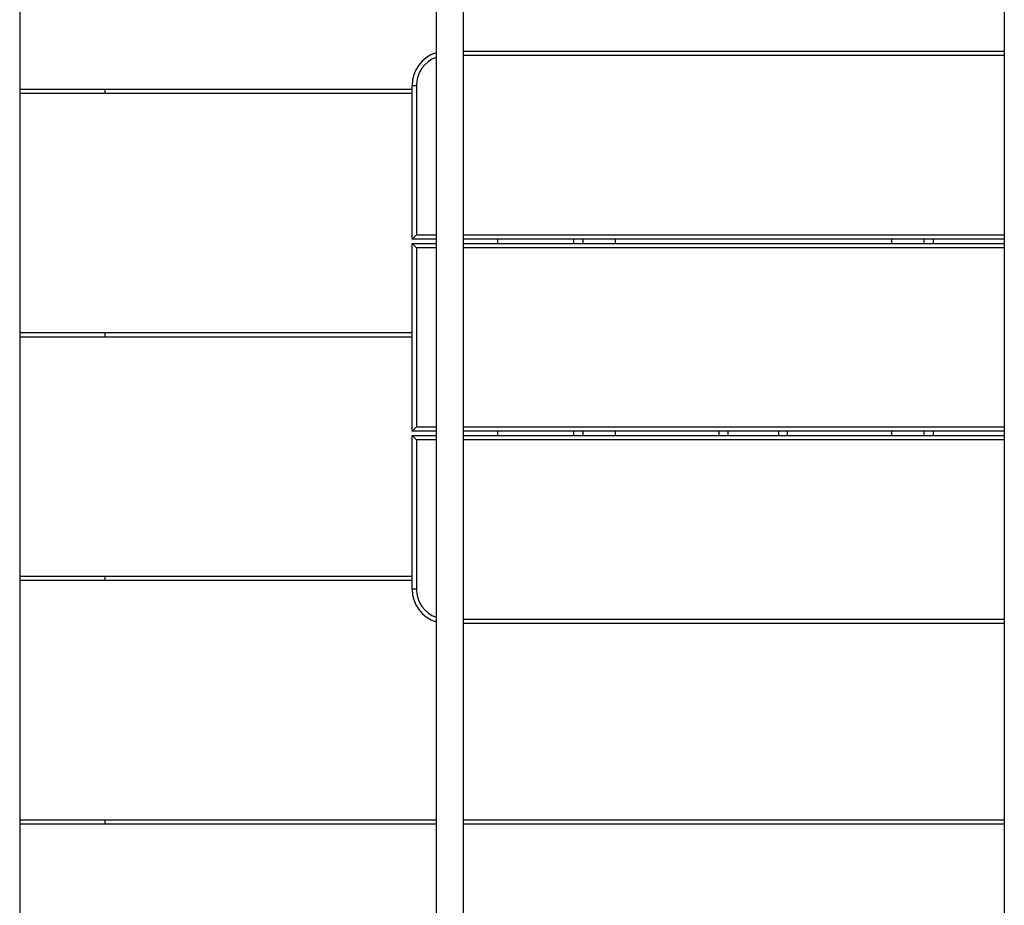
# Model space of a CAD drawing. Units: millimetres. Extents: x -1 to 299, y 0 to 185.
# Drawn here: x 43 to 55, y 119 to 129 of the extents above; entities that cross this region are included whole.
import ezdxf

# ---------------------------------------------------------------- set-up
doc = ezdxf.new("R2010")
doc.units = ezdxf.units.MM

msp = doc.modelspace()

# ---------------------------------------------------------------- linework, layer by layer
at = {"color": 7, "linetype": 'Continuous', "lineweight": 25}
for p, q in [((47.9481, 145.3285), (47.9481, 109.6085)), ((48.2681, 109.6085), (48.2681, 145.3285)), ((54.6081, 145.3285), (54.6081, 109.6085)), ((43.0681, 131.1369), (43.0681, 128.3369)), ((48.2681, 128.7785), (54.6081, 128.7785)), ((54.6081, 128.7285), (48.2681, 128.7285)), ((43.0681, 128.3369), (47.6681, 128.3369)), ((43.0681, 128.3369), (43.0681, 128.2843)), ((44.0681, 128.2843), (44.0681, 128.3369)), ((47.6681, 128.3785), (47.7181, 128.3785)), ((47.6681, 126.5785), (47.6681, 128.3785)), ((47.7181, 128.3785), (47.7181, 126.6285)), ((43.0681, 128.2843), (43.0681, 125.4843)), ((47.6681, 128.2843), (43.0681, 128.2843)), ((47.7181, 126.6285), (47.6681, 126.5785)), ((47.7181, 126.6285), (47.9481, 126.6285)), ((48.2681, 126.6285), (54.6081, 126.6285)), ((47.9481, 126.5785), (47.6681, 126.5785)), ((47.7181, 126.4785), (47.6681, 126.5285)), ((47.6681, 126.5285), (47.9481, 126.5285)), ((47.6681, 124.3285), (47.6681, 126.5285)), ((47.7181, 126.4785), (47.7181, 124.3785)), ((47.9481, 126.4785), (47.7181, 126.4785)), ((54.6081, 126.5785), (48.2681, 126.5785)), ((48.2681, 126.5285), (54.6081, 126.5285)), ((54.6081, 126.4785), (48.2681, 126.4785)), ((48.6681, 126.5785), (48.6681, 126.5285)), ((49.5631, 126.5285), (49.5631, 126.5785)), ((49.6681, 126.5785), (49.6681, 126.5285)), ((50.0481, 126.5785), (50.0481, 126.5285)), ((53.2881, 126.5285), (53.2881, 126.5785)), ((53.6681, 126.5285), (53.6681, 126.5785)), ((53.7731, 126.5785), (53.7731, 126.5285)), ((43.0681, 125.4843), (47.6681, 125.4843)), ((43.0681, 125.4843), (43.0681, 125.4317)), ((44.0681, 125.4317), (44.0681, 125.4843)), ((43.0681, 125.4317), (43.0681, 122.6317)), ((47.6681, 125.4317), (43.0681, 125.4317)), ((47.6681, 124.3285), (47.7181, 124.3785)), ((47.9481, 124.3285), (47.6681, 124.3285)), ((47.7181, 124.3785), (47.9481, 124.3785)), ((48.2681, 124.3785), (54.6081, 124.3785)), ((54.6081, 124.3285), (48.2681, 124.3285)), ((48.6681, 124.3285), (48.6681, 124.2785)), ((49.5631, 124.2785), (49.5631, 124.3285)), ((49.6681, 124.3285), (49.6681, 124.2785)), ((50.0481, 124.3285), (50.0481, 124.2785)), ((51.2681, 124.2785), (51.2681, 124.3285)), ((51.3721, 124.2785), (51.3721, 124.3285)), ((51.9641, 124.2785), (51.9641, 124.3285)), ((52.0681, 124.2785), (52.0681, 124.3285)), ((53.2881, 124.2785), (53.2881, 124.3285)), ((53.6681, 124.2785), (53.6681, 124.3285)), ((53.7731, 124.3285), (53.7731, 124.2785)), ((47.7181, 124.2285), (47.6681, 124.2785)), ((47.6681, 124.2785), (47.9481, 124.2785)), ((47.6681, 122.4785), (47.6681, 124.2785)), ((47.7181, 124.2285), (47.7181, 122.4785)), ((47.9481, 124.2285), (47.7181, 124.2285)), ((48.2681, 124.2785), (54.6081, 124.2785)), ((54.6081, 124.2285), (48.2681, 124.2285)), ((43.0681, 122.6317), (47.6681, 122.6317)), ((43.0681, 122.6317), (43.0681, 122.579)), ((43.0681, 122.579), (43.0681, 119.779)), ((47.6681, 122.579), (43.0681, 122.579)), ((44.0681, 122.579), (44.0681, 122.6317)), ((47.7181, 122.4785), (47.6681, 122.4785)), ((48.2681, 122.1285), (54.6081, 122.1285)), ((54.6081, 122.0785), (48.2681, 122.0785)), ((43.0681, 119.779), (47.9481, 119.779)), ((43.0681, 119.779), (43.0681, 119.7264)), ((47.9481, 119.7264), (43.0681, 119.7264)), ((43.0681, 119.7264), (43.0681, 118.5685)), ((44.0681, 119.7264), (44.0681, 119.779)), ((48.2681, 119.779), (54.6081, 119.779)), ((54.6081, 119.7264), (48.2681, 119.7264))]:
    msp.add_line(p, q, dxfattribs=at)
for centre, radius, start, end in [((48.0681, 128.3785), 0.4, 107.4576, 180), ((48.0681, 128.3785), 0.35, 110.05104, 180), ((48.0681, 122.4785), 0.4, 180, 252.5424), ((48.0681, 122.4785), 0.35, 180, 249.94896)]:
    msp.add_arc(centre, radius, start, end, dxfattribs=at)

doc.saveas('drawing.dxf')
